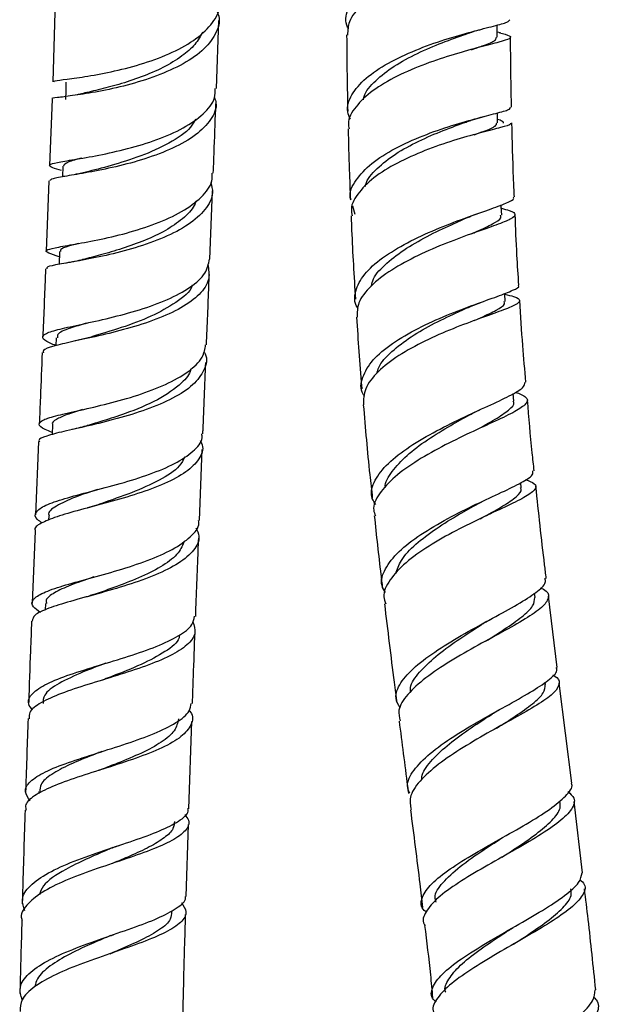
# Model space of a CAD drawing. Units: millimetres. Extents: x 3 to 2796, y 5 to 2795.
# Drawn here: x 2227 to 2275, y 1141 to 1223 of the extents above; entities that cross this region are included whole.
import ezdxf

# ---------------------------------------------------------------- set-up
doc = ezdxf.new("R2010")
doc.units = ezdxf.units.MM

msp = doc.modelspace()

# ---------------------------------------------------------------- linework, layer by layer
at = {"color": 7, "linetype": 'Continuous', "lineweight": 25}
for p, q in [((2230.15, 1223.809), (2229.965, 1218.04)), ((2243.549, 1217.483), (2243.75, 1223.137)), ((2267.116, 1222.101), (2266.852, 1222.159)), ((2229.913, 1216.603), (2229.701, 1211.102)), ((2264.606, 1214.816), (2265.95, 1215.207)), ((2230.815, 1211.046), (2230.779, 1210.148)), ((2230.977, 1210.187), (2230.839, 1210.165)), ((2229.652, 1209.817), (2229.427, 1203.985)), ((2243.012, 1203.313), (2243.235, 1208.999)), ((2255.056, 1207.014), (2254.864, 1207.708)), ((2230.531, 1203.944), (2230.488, 1202.884)), ((2264.564, 1199.362), (2265.639, 1199.776)), ((2230.241, 1196.792), (2230.215, 1196.13)), ((2233.144, 1196.851), (2231.715, 1196.505)), ((2268.242, 1191.529), (2268.189, 1192.171)), ((2229.951, 1189.6), (2229.917, 1188.748)), ((2228.792, 1188.167), (2228.548, 1182.08)), ((2242.138, 1181.622), (2242.374, 1187.518)), ((2268.848, 1184.321), (2268.811, 1184.751)), ((2233.631, 1182.896), (2232.842, 1182.661)), ((2265.245, 1183.01), (2266.004, 1183.383)), ((2229.639, 1182.007), (2229.625, 1181.643)), ((2228.497, 1180.759), (2228.269, 1174.766)), ((2269.999, 1175.222), (2269.956, 1175.576)), ((2229.366, 1174.736), (2229.346, 1174.183)), ((2271.835, 1169.416), (2271.106, 1175.334)), ((2266.331, 1171.851), (2266.413, 1171.897)), ((2234.236, 1168.428), (2233.985, 1168.346)), ((2270.867, 1167.994), (2270.841, 1168.204)), ((2273.045, 1159.799), (2271.995, 1168.119)), ((2266.625, 1165.667), (2267.036, 1165.906)), ((2241.261, 1157.694), (2241.511, 1164.925)), ((2228.815, 1159.117), (2228.81, 1158.941)), ((2273.942, 1152.36), (2273.234, 1158.296)), ((2241.043, 1150.4), (2241.222, 1156.383)), ((2268.012, 1147.73), (2268.175, 1147.827))]:
    msp.add_line(p, q, dxfattribs=at)
at = {"color": 7, "linetype": 'Continuous', "lineweight": 25, "flags": 128}
for points in [[(2266.853, 1221.737), (2266.85, 1222.466), (2266.849, 1222.756)], [(2231.067, 1218.004), (2231.041, 1217.283), (2231.014, 1216.563)], [(2266.882, 1214.629), (2266.88, 1215.27), (2266.879, 1215.458)], [(2267.224, 1206.964), (2267.194, 1207.698), (2267.19, 1207.817)], [(2267.512, 1199.8), (2267.486, 1200.446), (2267.485, 1200.472)]]:
    msp.add_lwpolyline(points, dxfattribs=at)
at = {"color": 7, "linetype": 'Continuous', "lineweight": 25}
for points, knots in [([(2254.51, 1222.442), (2254.486, 1222.482), (2254.177, 1222.998), (2254.389, 1224.041), (2255.231, 1225.466), (2256.916, 1226.767), (2259.113, 1227.872), (2261.573, 1228.745), (2263.969, 1229.378), (2266.025, 1229.794), (2267.401, 1230.047), (2268.036, 1230.161), (2267.916, 1230.229), (2267.893, 1230.242)], [0, 0, 0, 0, 0.009232, 0.117935, 0.226398, 0.334476, 0.442084, 0.549201, 0.655864, 0.762168, 0.86823, 0.974193, 1, 1, 1, 1]), ([(2267.924, 1228.97), (2267.936, 1228.964), (2268.074, 1228.904), (2267.529, 1228.806), (2266.281, 1228.571), (2264.308, 1228.185), (2261.968, 1227.591), (2259.522, 1226.762), (2257.272, 1225.702), (2255.53, 1224.442), (2254.48, 1223.153), (2254.448, 1222.297), (2254.435, 1221.926)], [0, 0, 0, 0, 0.010465, 0.123005, 0.235304, 0.347515, 0.459817, 0.572385, 0.685375, 0.798914, 0.913059, 1, 1, 1, 1]), ([(2230.056, 1218.039), (2230.06, 1218.068), (2230.069, 1218.136), (2231.073, 1218.248), (2232.798, 1218.485), (2235.061, 1218.902), (2237.543, 1219.551), (2239.938, 1220.452), (2241.973, 1221.593), (2243.291, 1222.934), (2243.885, 1223.965), (2243.768, 1224.519), (2243.757, 1224.574)], [0, 0, 0, 0, 0.080422, 0.194127, 0.307748, 0.421239, 0.534594, 0.647851, 0.761075, 0.874347, 0.987717, 1, 1, 1, 1]), ([(2243.585, 1223.899), (2243.645, 1223.758), (2243.92, 1223.119), (2243.548, 1221.975), (2242.459, 1220.581), (2240.607, 1219.365), (2238.302, 1218.38), (2235.809, 1217.65), (2233.453, 1217.16), (2231.491, 1216.873), (2230.291, 1216.712), (2229.78, 1216.657), (2229.924, 1216.603), (2229.929, 1216.601)], [0, 0, 0, 0, 0.030193, 0.13777, 0.245292, 0.35273, 0.460051, 0.567288, 0.674478, 0.781689, 0.888947, 0.996277, 1, 1, 1, 1]), ([(2254.669, 1214.931), (2254.578, 1215.134), (2254.277, 1215.799), (2254.693, 1216.971), (2255.854, 1218.351), (2257.746, 1219.615), (2260.066, 1220.7), (2262.531, 1221.575), (2264.831, 1222.231), (2266.643, 1222.691), (2267.781, 1222.987), (2267.855, 1223.131), (2267.888, 1223.196)], [0, 0, 0, 0, 0.0476749, 0.1556665, 0.2636753, 0.3716765, 0.4796379, 0.5875234, 0.6953086, 0.8029822, 0.9105374, 1, 1, 1, 1]), ([(2242.408, 1222.169), (2242.219, 1221.823), (2241.835, 1221.122), (2240.684, 1220.126), (2239.157, 1219.203), (2237.319, 1218.419), (2235.427, 1217.802), (2233.715, 1217.355), (2232.506, 1217.088), (2232.103, 1216.981), (2231.991, 1216.951)], [0, 0, 0, 0, 0.121058, 0.245865, 0.38608, 0.526253, 0.666385, 0.806497, 0.946626, 1, 1, 1, 1]), ([(2267.031, 1222.115), (2267.363, 1222.026), (2268.033, 1221.845), (2267.977, 1221.628), (2267.116, 1221.347), (2265.49, 1220.942), (2263.326, 1220.353), (2260.892, 1219.553), (2258.503, 1218.536), (2256.44, 1217.328), (2255.047, 1215.981), (2254.402, 1214.889), (2254.535, 1214.285), (2254.565, 1214.149)], [0, 0, 0, 0, 0.095428, 0.192498, 0.289551, 0.386624, 0.483761, 0.581009, 0.678398, 0.775957, 0.873684, 0.971566, 1, 1, 1, 1]), ([(2255.753, 1216.549), (2255.766, 1216.64), (2255.845, 1217.18), (2256.711, 1218.146), (2258.237, 1219.364), (2260.226, 1220.432), (2262.291, 1221.307), (2263.893, 1221.874), (2264.547, 1222.105), (2264.713, 1222.163)], [0, 0, 0, 0, 0.036485, 0.217095, 0.397617, 0.578084, 0.758356, 0.938447, 1, 1, 1, 1]), ([(2264.752, 1222.174), (2264.939, 1222.232), (2265.234, 1222.324), (2265.544, 1222.406), (2265.658, 1222.436)], [0, 0, 0, 0, 0.632674, 1, 1, 1, 1]), ([(2254.358, 1221.928), (2254.36, 1221.491), (2254.367, 1220.178), (2254.394, 1218.075), (2254.428, 1216.404), (2254.444, 1215.614)], [0, 0, 0, 0, 0.207747, 0.625309, 1, 1, 1, 1]), ([(2264.719, 1220.704), (2265.071, 1220.827), (2265.953, 1221.134), (2266.726, 1221.447), (2266.77, 1221.648), (2266.789, 1221.736)], [0, 0, 0, 0, 0.27209, 0.682366, 1, 1, 1, 1]), ([(2268.041, 1215.924), (2268.013, 1217.28), (2267.973, 1219.222), (2267.965, 1221.158), (2267.963, 1221.741)], [0, 0, 0, 0, 0.698409, 1, 1, 1, 1]), ([(2230.689, 1210.669), (2230.42, 1210.751), (2229.746, 1210.958), (2229.601, 1211.147), (2230.214, 1211.342), (2231.668, 1211.574), (2233.738, 1211.926), (2236.169, 1212.457), (2238.646, 1213.205), (2240.875, 1214.177), (2242.536, 1215.356), (2243.457, 1216.487), (2243.452, 1217.224), (2243.45, 1217.488)], [0, 0, 0, 0, 0.065983, 0.1654271, 0.2647612, 0.3637347, 0.4621819, 0.559994, 0.6572043, 0.7539108, 0.8503025, 0.9465706, 1, 1, 1, 1]), ([(2243.388, 1216.75), (2243.439, 1216.599), (2243.652, 1215.968), (2243.156, 1214.885), (2241.928, 1213.602), (2239.985, 1212.501), (2237.642, 1211.618), (2235.166, 1210.958), (2232.858, 1210.502), (2231.027, 1210.2), (2229.857, 1210.004), (2229.759, 1209.876), (2229.714, 1209.817)], [0, 0, 0, 0, 0.034331, 0.143163, 0.25172, 0.360106, 0.468498, 0.57708, 0.68605, 0.795555, 0.905667, 1, 1, 1, 1]), ([(2243.292, 1210.457), (2243.32, 1211.171), (2243.397, 1213.105), (2243.463, 1215.016), (2243.504, 1216.221)], [0, 0, 0, 0, 0.369499, 1, 1, 1, 1]), ([(2254.719, 1208.232), (2254.698, 1208.299), (2254.529, 1208.839), (2255.064, 1209.887), (2256.324, 1211.275), (2258.319, 1212.532), (2260.678, 1213.596), (2263.12, 1214.438), (2265.336, 1215.06), (2267.006, 1215.488), (2267.956, 1215.747), (2267.946, 1215.872), (2267.942, 1215.921)], [0, 0, 0, 0, 0.016582, 0.132397, 0.247772, 0.362528, 0.476574, 0.589911, 0.70262, 0.814859, 0.926813, 1, 1, 1, 1]), ([(2241.813, 1214.939), (2241.693, 1214.713), (2241.303, 1213.975), (2239.659, 1212.911), (2237.299, 1211.841), (2234.728, 1211.047), (2233.381, 1210.705), (2232.713, 1210.535)], [0, 0, 0, 0, 0.099644, 0.325077, 0.550951, 0.777454, 1, 1, 1, 1]), ([(2255.916, 1209.358), (2255.924, 1209.412), (2255.998, 1209.915), (2256.84, 1210.846), (2258.343, 1212.067), (2260.32, 1213.14), (2262.368, 1214.017), (2263.916, 1214.571), (2264.529, 1214.79), (2264.657, 1214.836)], [0, 0, 0, 0, 0.022517, 0.209573, 0.395964, 0.581755, 0.766905, 0.951586, 1, 1, 1, 1]), ([(2267.368, 1214.596), (2267.376, 1214.653), (2267.389, 1214.745), (2267.021, 1214.867), (2266.881, 1214.913)], [0, 0, 0, 0, 0.620705, 1, 1, 1, 1]), ([(2254.478, 1214.146), (2254.507, 1213.005), (2254.555, 1211.036), (2254.638, 1209.06), (2254.673, 1208.229)], [0, 0, 0, 0, 0.579165, 1, 1, 1, 1]), ([(2267.959, 1214.643), (2267.981, 1214.606), (2268.047, 1214.494), (2267.229, 1214.264), (2265.675, 1213.862), (2263.54, 1213.277), (2261.146, 1212.478), (2258.781, 1211.461), (2256.727, 1210.249), (2255.314, 1208.894), (2254.647, 1207.752), (2254.784, 1207.103), (2254.821, 1206.926)], [0, 0, 0, 0, 0.056123, 0.167887, 0.279447, 0.391041, 0.502913, 0.615288, 0.728358, 0.842233, 0.95695, 1, 1, 1, 1]), ([(2264.93, 1213.648), (2265.225, 1213.752), (2266.042, 1214.042), (2266.764, 1214.342), (2266.801, 1214.544), (2266.817, 1214.633)], [0, 0, 0, 0, 0.240756, 0.668832, 1, 1, 1, 1]), ([(2268.276, 1208.477), (2268.251, 1209.005), (2268.155, 1211.066), (2268.107, 1213.119), (2268.072, 1214.646)], [0, 0, 0, 0, 0.255894, 1, 1, 1, 1]), ([(2232.369, 1211.701), (2231.955, 1211.594), (2231.029, 1211.354), (2230.913, 1211.155), (2230.849, 1211.045)], [0, 0, 0, 0, 0.447064, 1, 1, 1, 1]), ([(2230.513, 1203.515), (2230.171, 1203.621), (2229.445, 1203.847), (2229.34, 1204.056), (2230.037, 1204.258), (2231.539, 1204.51), (2233.637, 1204.888), (2236.077, 1205.45), (2238.546, 1206.229), (2240.755, 1207.232), (2242.37, 1208.438), (2243.229, 1209.544), (2243.197, 1210.242), (2243.187, 1210.461)], [0, 0, 0, 0, 0.0866262, 0.1835959, 0.2805179, 0.3773418, 0.4740498, 0.5706054, 0.6670237, 0.7633215, 0.8595641, 0.9558073, 1, 1, 1, 1]), ([(2232.748, 1210.544), (2232.579, 1210.503), (2232.262, 1210.427), (2231.959, 1210.367), (2231.817, 1210.339)], [0, 0, 0, 0, 0.532955, 1, 1, 1, 1]), ([(2243.082, 1209.683), (2243.156, 1209.395), (2243.352, 1208.626), (2242.706, 1207.418), (2241.303, 1206.155), (2239.243, 1205.08), (2236.828, 1204.227), (2234.349, 1203.597), (2232.105, 1203.165), (2230.416, 1202.876), (2229.458, 1202.696), (2229.466, 1202.572), (2229.47, 1202.523)], [0, 0, 0, 0, 0.064549, 0.172829, 0.281023, 0.389109, 0.497127, 0.605099, 0.713086, 0.821102, 0.929182, 1, 1, 1, 1]), ([(2255.32, 1199.22), (2255.299, 1199.246), (2254.942, 1199.695), (2255.036, 1200.667), (2255.709, 1202.066), (2257.254, 1203.44), (2259.352, 1204.706), (2261.759, 1205.813), (2264.149, 1206.727), (2266.232, 1207.443), (2267.654, 1207.978), (2268.324, 1208.294), (2268.202, 1208.441), (2268.174, 1208.474)], [0, 0, 0, 0, 0.00664, 0.113709, 0.220803, 0.32789, 0.434942, 0.541917, 0.648772, 0.755482, 0.862032, 0.968423, 1, 1, 1, 1]), ([(2241.842, 1208.142), (2241.805, 1208.016), (2241.648, 1207.496), (2240.787, 1206.659), (2239.381, 1205.678), (2237.611, 1204.851), (2235.731, 1204.176), (2233.9, 1203.651), (2232.919, 1203.398), (2232.438, 1203.274)], [0, 0, 0, 0, 0.050843, 0.210203, 0.369459, 0.528635, 0.687781, 0.846906, 1, 1, 1, 1]), ([(2267.2, 1207.545), (2267.435, 1207.483), (2268.137, 1207.297), (2268.449, 1207.033), (2268.085, 1206.659), (2266.857, 1206.175), (2264.976, 1205.524), (2262.673, 1204.682), (2260.252, 1203.643), (2258.016, 1202.431), (2256.286, 1201.094), (2255.233, 1199.751), (2255.23, 1198.895), (2255.228, 1198.499)], [0, 0, 0, 0, 0.04822, 0.144357, 0.240457, 0.336568, 0.432745, 0.529051, 0.625529, 0.72222, 0.819132, 0.916252, 1, 1, 1, 1]), ([(2254.725, 1206.921), (2254.74, 1206.524), (2254.828, 1204.217), (2254.967, 1201.902), (2255.082, 1199.986)], [0, 0, 0, 0, 0.172379, 1, 1, 1, 1]), ([(2256.41, 1201.097), (2256.457, 1201.289), (2256.613, 1201.924), (2257.633, 1202.997), (2259.274, 1204.243), (2261.264, 1205.352), (2263.034, 1206.182), (2263.928, 1206.573), (2264.241, 1206.709)], [0, 0, 0, 0, 0.087423, 0.288824, 0.490158, 0.691316, 0.892179, 1, 1, 1, 1]), ([(2264.251, 1206.715), (2264.448, 1206.799), (2264.752, 1206.927), (2265.078, 1207.043), (2265.193, 1207.083)], [0, 0, 0, 0, 0.649453, 1, 1, 1, 1]), ([(2264.714, 1205.421), (2264.857, 1205.484), (2265.605, 1205.813), (2266.518, 1206.249), (2267.229, 1206.681), (2267.155, 1206.895), (2267.131, 1206.965)], [0, 0, 0, 0, 0.086878, 0.454928, 0.82254, 1, 1, 1, 1]), ([(2268.651, 1201.16), (2268.594, 1201.991), (2268.461, 1203.947), (2268.385, 1205.895), (2268.341, 1207.015)], [0, 0, 0, 0, 0.424847, 1, 1, 1, 1]), ([(2232.115, 1204.621), (2231.818, 1204.541), (2231.111, 1204.349), (2230.584, 1204.149), (2230.599, 1203.996), (2230.604, 1203.94)], [0, 0, 0, 0, 0.313933, 0.749196, 1, 1, 1, 1]), ([(2230.243, 1196.137), (2230.066, 1196.207), (2229.4, 1196.471), (2229.038, 1196.792), (2229.292, 1197.161), (2230.459, 1197.505), (2232.329, 1197.906), (2234.673, 1198.417), (2237.182, 1199.086), (2239.547, 1199.933), (2241.452, 1200.96), (2242.725, 1202.099), (2242.896, 1202.924), (2242.978, 1203.316)], [0, 0, 0, 0, 0.035892, 0.135407, 0.234944, 0.334165, 0.432763, 0.530564, 0.627491, 0.723617, 0.819085, 0.914133, 1, 1, 1, 1]), ([(2232.486, 1203.286), (2232.252, 1203.23), (2231.776, 1203.117), (2231.292, 1203.029), (2231.046, 1202.985)], [0, 0, 0, 0, 0.491777, 1, 1, 1, 1]), ([(2229.371, 1202.525), (2229.361, 1202.268), (2229.29, 1200.397), (2229.211, 1198.497), (2229.143, 1196.857)], [0, 0, 0, 0, 0.137414, 1, 1, 1, 1]), ([(2242.831, 1202.883), (2242.906, 1202.464), (2243.061, 1201.601), (2242.235, 1200.371), (2240.703, 1199.248), (2238.583, 1198.295), (2236.155, 1197.522), (2233.709, 1196.92), (2231.532, 1196.458), (2229.949, 1196.082), (2229.119, 1195.806), (2229.18, 1195.612), (2229.2, 1195.548)], [0, 0, 0, 0, 0.0991059, 0.2042913, 0.3092783, 0.4143007, 0.5196, 0.6253925, 0.7318728, 0.8391301, 0.9471973, 1, 1, 1, 1]), ([(2242.726, 1196.202), (2242.794, 1197.838), (2242.875, 1199.799), (2242.95, 1201.731), (2242.963, 1202.052)], [0, 0, 0, 0, 0.833799, 1, 1, 1, 1]), ([(2241.526, 1201.148), (2241.521, 1201.125), (2241.407, 1200.608), (2240.235, 1199.702), (2238.172, 1198.529), (2235.678, 1197.603), (2233.854, 1197.073), (2233.191, 1196.863), (2233.148, 1196.849)], [0, 0, 0, 0, 0.011601, 0.253255, 0.495355, 0.738509, 0.98295, 1, 1, 1, 1]), ([(2255.85, 1191.917), (2255.803, 1191.982), (2255.442, 1192.482), (2255.607, 1193.519), (2256.423, 1194.948), (2258.083, 1196.335), (2260.254, 1197.597), (2262.67, 1198.683), (2264.998, 1199.566), (2266.964, 1200.247), (2268.21, 1200.748), (2268.75, 1201.022), (2268.603, 1201.144), (2268.587, 1201.158)], [0, 0, 0, 0, 0.016631, 0.126937, 0.23689, 0.346236, 0.454811, 0.562553, 0.669503, 0.775781, 0.881589, 0.987148, 1, 1, 1, 1]), ([(2267.488, 1200.409), (2267.754, 1200.342), (2268.493, 1200.157), (2268.836, 1199.898), (2268.49, 1199.535), (2267.295, 1199.058), (2265.457, 1198.414), (2263.201, 1197.575), (2260.82, 1196.538), (2258.607, 1195.323), (2256.871, 1193.977), (2255.774, 1192.574), (2255.756, 1191.663), (2255.748, 1191.216)], [0, 0, 0, 0, 0.053178, 0.147922, 0.242167, 0.336123, 0.430025, 0.524126, 0.618657, 0.713833, 0.809799, 0.906626, 1, 1, 1, 1]), ([(2256.868, 1193.817), (2256.908, 1193.986), (2257.053, 1194.597), (2258.043, 1195.647), (2259.662, 1196.896), (2261.635, 1198.008), (2263.388, 1198.84), (2264.272, 1199.231), (2264.578, 1199.367)], [0, 0, 0, 0, 0.078279, 0.283146, 0.487181, 0.690325, 0.892615, 1, 1, 1, 1]), ([(2264.951, 1198.216), (2265.126, 1198.294), (2265.902, 1198.64), (2266.833, 1199.092), (2267.524, 1199.522), (2267.445, 1199.734), (2267.42, 1199.801)], [0, 0, 0, 0, 0.1058385, 0.4691934, 0.8324669, 1, 1, 1, 1]), ([(2269.24, 1193.106), (2269.146, 1194.117), (2268.935, 1196.378), (2268.805, 1198.632), (2268.733, 1199.877)], [0, 0, 0, 0, 0.447183, 1, 1, 1, 1]), ([(2255.186, 1198.497), (2255.304, 1196.593), (2255.428, 1194.609), (2255.612, 1192.619), (2255.62, 1192.537)], [0, 0, 0, 0, 0.958914, 1, 1, 1, 1]), ([(2232.75, 1198.002), (2232.289, 1197.861), (2231.159, 1197.515), (2230.298, 1197.159), (2230.354, 1196.878), (2230.373, 1196.784)], [0, 0, 0, 0, 0.312715, 0.767427, 1, 1, 1, 1]), ([(2229.924, 1188.931), (2229.716, 1189.015), (2229.044, 1189.284), (2228.732, 1189.612), (2229.073, 1189.981), (2230.294, 1190.341), (2232.191, 1190.765), (2234.541, 1191.305), (2237.042, 1192.006), (2239.392, 1192.885), (2241.265, 1193.945), (2242.466, 1195.066), (2242.598, 1195.857), (2242.656, 1196.207)], [0, 0, 0, 0, 0.044126, 0.142291, 0.24037, 0.338338, 0.436145, 0.533776, 0.631209, 0.72847, 0.825583, 0.922623, 1, 1, 1, 1]), ([(2242.496, 1195.655), (2242.537, 1195.587), (2242.843, 1195.071), (2242.607, 1194.11), (2241.713, 1192.858), (2239.999, 1191.744), (2237.776, 1190.804), (2235.291, 1190.046), (2232.869, 1189.456), (2230.784, 1189.001), (2229.383, 1188.622), (2228.733, 1188.367), (2228.848, 1188.196), (2228.871, 1188.163)], [0, 0, 0, 0, 0.0161921, 0.122733, 0.2292004, 0.3355815, 0.4419024, 0.5481834, 0.6544682, 0.7607848, 0.8671579, 0.9736098, 1, 1, 1, 1]), ([(2229.09, 1195.553), (2229.04, 1194.32), (2228.96, 1192.36), (2228.881, 1190.375), (2228.851, 1189.639)], [0, 0, 0, 0, 0.629209, 1, 1, 1, 1]), ([(2242.426, 1188.813), (2242.43, 1188.911), (2242.51, 1190.903), (2242.59, 1192.867), (2242.666, 1194.734)], [0, 0, 0, 0, 0.049692, 1, 1, 1, 1]), ([(2241.412, 1194.215), (2241.407, 1194.181), (2241.357, 1193.772), (2240.56, 1192.869), (2238.785, 1191.594), (2236.3, 1190.583), (2234.233, 1189.913), (2233.26, 1189.622), (2232.837, 1189.495)], [0, 0, 0, 0, 0.015796, 0.18701, 0.442365, 0.697625, 0.868523, 1, 1, 1, 1]), ([(2256.775, 1182.95), (2256.665, 1183.111), (2256.28, 1183.678), (2256.538, 1184.78), (2257.521, 1186.186), (2259.275, 1187.591), (2261.493, 1188.922), (2263.894, 1190.12), (2266.156, 1191.148), (2267.948, 1191.988), (2269.079, 1192.631), (2269.135, 1192.951), (2269.161, 1193.098)], [0, 0, 0, 0, 0.043167, 0.151409, 0.259698, 0.36799, 0.476238, 0.584391, 0.692383, 0.800194, 0.907797, 1, 1, 1, 1]), ([(2268.363, 1192.279), (2268.698, 1192.144), (2269.394, 1191.864), (2269.392, 1191.384), (2268.585, 1190.773), (2267.008, 1190), (2264.898, 1189.044), (2262.528, 1187.911), (2260.221, 1186.63), (2258.262, 1185.249), (2256.993, 1183.839), (2256.462, 1182.738), (2256.682, 1182.167), (2256.74, 1182.019)], [0, 0, 0, 0, 0.0896562, 0.186424, 0.2832043, 0.3800526, 0.4770429, 0.5742308, 0.6716829, 0.7694171, 0.8674091, 0.9656181, 1, 1, 1, 1]), ([(2255.741, 1191.216), (2255.906, 1189.285), (2256.125, 1186.714), (2256.416, 1184.139), (2256.489, 1183.498)], [0, 0, 0, 0, 0.751363, 1, 1, 1, 1]), ([(2265.057, 1189.108), (2265.634, 1189.424), (2266.787, 1190.055), (2267.862, 1190.804), (2268.343, 1191.28), (2268.205, 1191.498), (2268.183, 1191.533)], [0, 0, 0, 0, 0.314043, 0.627413, 0.94037, 1, 1, 1, 1]), ([(2269.922, 1185.748), (2269.865, 1186.245), (2269.643, 1188.208), (2269.487, 1190.167), (2269.37, 1191.63)], [0, 0, 0, 0, 0.253324, 1, 1, 1, 1]), ([(2232.441, 1190.826), (2231.979, 1190.684), (2231.032, 1190.392), (2230.227, 1190.004), (2229.862, 1189.749), (2229.954, 1189.602), (2229.955, 1189.6)], [0, 0, 0, 0, 0.320576, 0.658075, 0.995959, 1, 1, 1, 1]), ([(2257.572, 1184.364), (2257.571, 1184.365), (2257.519, 1184.786), (2258.092, 1185.694), (2259.278, 1187.031), (2261.025, 1188.331), (2262.913, 1189.481), (2264.077, 1190.118), (2264.606, 1190.408)], [0, 0, 0, 0, 0.0006954, 0.2075425, 0.414361, 0.6211235, 0.8276314, 1, 1, 1, 1]), ([(2264.583, 1190.399), (2264.717, 1190.47), (2264.986, 1190.613), (2265.286, 1190.753), (2265.438, 1190.823)], [0, 0, 0, 0, 0.496419, 1, 1, 1, 1]), ([(2232.866, 1189.503), (2232.658, 1189.443), (2232.236, 1189.322), (2231.787, 1189.219), (2231.559, 1189.167)], [0, 0, 0, 0, 0.492553, 1, 1, 1, 1]), ([(2229.089, 1181.419), (2228.951, 1181.512), (2228.457, 1181.846), (2228.497, 1182.321), (2229.257, 1182.886), (2230.873, 1183.431), (2233.066, 1184.013), (2235.564, 1184.671), (2238.033, 1185.439), (2240.185, 1186.329), (2241.682, 1187.347), (2242.418, 1188.191), (2242.354, 1188.702), (2242.339, 1188.815)], [0, 0, 0, 0, 0.041423, 0.147699, 0.253805, 0.35932, 0.463918, 0.567378, 0.66968, 0.770943, 0.87141, 0.971399, 1, 1, 1, 1]), ([(2242.202, 1188.248), (2242.266, 1188.129), (2242.546, 1187.605), (2242.191, 1186.712), (2241.128, 1185.629), (2239.313, 1184.665), (2237.041, 1183.828), (2234.563, 1183.11), (2232.194, 1182.489), (2230.193, 1181.93), (2228.928, 1181.383), (2228.377, 1181.005), (2228.518, 1180.775), (2228.529, 1180.757)], [0, 0, 0, 0, 0.031042, 0.136495, 0.241622, 0.346706, 0.452071, 0.55799, 0.664734, 0.772443, 0.881185, 0.990853, 1, 1, 1, 1]), ([(2240.923, 1186.915), (2240.8, 1186.656), (2240.469, 1185.953), (2238.854, 1184.937), (2236.565, 1183.906), (2234.63, 1183.247), (2233.774, 1182.943), (2233.647, 1182.898)], [0, 0, 0, 0, 0.15473, 0.419586, 0.685688, 0.953307, 1, 1, 1, 1]), ([(2257.572, 1175.635), (2257.46, 1175.827), (2257.105, 1176.437), (2257.468, 1177.598), (2258.587, 1179.039), (2260.449, 1180.468), (2262.725, 1181.803), (2265.113, 1182.987), (2267.293, 1183.987), (2268.933, 1184.788), (2269.859, 1185.357), (2269.827, 1185.628), (2269.814, 1185.735)], [0, 0, 0, 0, 0.051386, 0.163375, 0.275173, 0.386417, 0.49682, 0.606243, 0.714671, 0.822244, 0.929215, 1, 1, 1, 1]), ([(2269.206, 1185.019), (2269.478, 1184.914), (2270.107, 1184.67), (2270.099, 1184.231), (2269.329, 1183.633), (2267.794, 1182.87), (2265.735, 1181.922), (2263.411, 1180.791), (2261.128, 1179.505), (2259.168, 1178.112), (2257.863, 1176.681), (2257.299, 1175.517), (2257.528, 1174.897), (2257.599, 1174.705)], [0, 0, 0, 0, 0.073375, 0.170213, 0.266664, 0.363026, 0.45963, 0.556788, 0.65479, 0.753793, 0.85384, 0.95482, 1, 1, 1, 1]), ([(2233.673, 1184.199), (2233.033, 1183.981), (2231.602, 1183.495), (2230.201, 1182.818), (2229.51, 1182.322), (2229.667, 1182.028), (2229.68, 1182.004)], [0, 0, 0, 0, 0.2789298, 0.6232595, 0.9692061, 1, 1, 1, 1]), ([(2265.446, 1181.754), (2265.539, 1181.806), (2266.264, 1182.216), (2267.411, 1182.843), (2268.494, 1183.613), (2268.954, 1184.081), (2268.814, 1184.295), (2268.795, 1184.325)], [0, 0, 0, 0, 0.044437, 0.34666, 0.648224, 0.949825, 1, 1, 1, 1]), ([(2270.923, 1176.813), (2270.877, 1177.188), (2270.56, 1179.742), (2270.292, 1182.287), (2270.064, 1184.459)], [0, 0, 0, 0, 0.146838, 1, 1, 1, 1]), ([(2258.429, 1177.184), (2258.549, 1177.558), (2258.81, 1178.368), (2260.042, 1179.652), (2261.736, 1180.95), (2263.615, 1182.102), (2264.767, 1182.742), (2265.29, 1183.032)], [0, 0, 0, 0, 0.183084, 0.397581, 0.61111, 0.823501, 1, 1, 1, 1]), ([(2228.954, 1173.985), (2228.73, 1174.141), (2228.171, 1174.529), (2228.242, 1175.058), (2229.081, 1175.624), (2230.722, 1176.185), (2232.919, 1176.791), (2235.407, 1177.478), (2237.86, 1178.278), (2239.997, 1179.201), (2241.455, 1180.25), (2242.156, 1181.075), (2242.082, 1181.551), (2242.07, 1181.624)], [0, 0, 0, 0, 0.068305, 0.170562, 0.272649, 0.37455, 0.476264, 0.577772, 0.679057, 0.780113, 0.880957, 0.981667, 1, 1, 1, 1]), ([(2256.654, 1182.008), (2256.825, 1180.389), (2257.035, 1178.396), (2257.284, 1176.398), (2257.331, 1176.024)], [0, 0, 0, 0, 0.812676, 1, 1, 1, 1]), ([(2241.85, 1181.018), (2241.955, 1180.786), (2242.245, 1180.145), (2241.76, 1179.139), (2240.514, 1178.054), (2238.56, 1177.087), (2236.188, 1176.247), (2233.684, 1175.524), (2231.358, 1174.896), (2229.53, 1174.323), (2228.381, 1173.801), (2228.302, 1173.434), (2228.266, 1173.267)], [0, 0, 0, 0, 0.060553, 0.166832, 0.273016, 0.379155, 0.485307, 0.5915, 0.697753, 0.804045, 0.910396, 1, 1, 1, 1]), ([(2240.896, 1179.93), (2240.76, 1179.591), (2240.473, 1178.875), (2239.185, 1177.877), (2237.393, 1176.95), (2235.316, 1176.138), (2233.977, 1175.677), (2233.324, 1175.452)], [0, 0, 0, 0, 0.185498, 0.391727, 0.597791, 0.803784, 1, 1, 1, 1]), ([(2241.83, 1173.661), (2241.898, 1175.488), (2241.978, 1177.66), (2242.065, 1179.809), (2242.079, 1180.15)], [0, 0, 0, 0, 0.841115, 1, 1, 1, 1]), ([(2233.378, 1176.939), (2233.346, 1176.927), (2232.623, 1176.673), (2231.38, 1176.245), (2230.039, 1175.618), (2229.369, 1175.131), (2229.436, 1174.819), (2229.455, 1174.73)], [0, 0, 0, 0, 0.013433, 0.302808, 0.592903, 0.883548, 1, 1, 1, 1]), ([(2258.798, 1166.046), (2258.645, 1166.316), (2258.282, 1166.958), (2258.742, 1168.126), (2259.963, 1169.481), (2261.863, 1170.876), (2264.143, 1172.242), (2266.498, 1173.524), (2268.618, 1174.677), (2270.151, 1175.662), (2270.938, 1176.362), (2270.84, 1176.692), (2270.808, 1176.798)], [0, 0, 0, 0, 0.078674, 0.187174, 0.295804, 0.404531, 0.513329, 0.622142, 0.730902, 0.839569, 0.948089, 1, 1, 1, 1]), ([(2270.423, 1176.027), (2270.518, 1175.987), (2271.049, 1175.763), (2271.205, 1175.283), (2270.779, 1174.523), (2269.472, 1173.598), (2267.555, 1172.511), (2265.265, 1171.28), (2262.924, 1169.942), (2260.837, 1168.551), (2259.331, 1167.172), (2258.554, 1165.956), (2258.723, 1165.272), (2258.796, 1164.98)], [0, 0, 0, 0, 0.021638, 0.12142, 0.221231, 0.321132, 0.421205, 0.521485, 0.621999, 0.72273, 0.823626, 0.924628, 1, 1, 1, 1]), ([(2233.359, 1175.464), (2233.245, 1175.426), (2233.016, 1175.349), (2232.762, 1175.277), (2232.634, 1175.241)], [0, 0, 0, 0, 0.497804, 1, 1, 1, 1]), ([(2257.495, 1174.691), (2257.757, 1172.525), (2258.089, 1169.789), (2258.443, 1167.045), (2258.516, 1166.473)], [0, 0, 0, 0, 0.791636, 1, 1, 1, 1]), ([(2265.891, 1171.592), (2266.426, 1171.93), (2267.585, 1172.664), (2268.973, 1173.643), (2269.922, 1174.528), (2269.952, 1175.005), (2269.966, 1175.232)], [0, 0, 0, 0, 0.227618, 0.493873, 0.759619, 1, 1, 1, 1]), ([(2228.29, 1165.871), (2228.157, 1166.049), (2227.789, 1166.541), (2228.184, 1167.269), (2229.378, 1168.071), (2231.334, 1168.83), (2233.739, 1169.577), (2236.281, 1170.342), (2238.636, 1171.15), (2240.473, 1172.022), (2241.594, 1172.86), (2241.692, 1173.433), (2241.732, 1173.666)], [0, 0, 0, 0, 0.0632551, 0.1748764, 0.2860643, 0.3963381, 0.5053971, 0.6130581, 0.7193669, 0.8244964, 0.9287585, 1, 1, 1, 1]), ([(2228.212, 1173.268), (2228.18, 1172.448), (2228.093, 1170.207), (2228.018, 1167.946), (2227.97, 1166.512)], [0, 0, 0, 0, 0.3659275, 1, 1, 1, 1]), ([(2241.588, 1173.212), (2241.696, 1172.897), (2241.923, 1172.229), (2241.217, 1171.281), (2239.782, 1170.367), (2237.721, 1169.527), (2235.31, 1168.744), (2232.836, 1167.997), (2230.594, 1167.259), (2228.914, 1166.498), (2227.981, 1165.808), (2228.012, 1165.341), (2228.023, 1165.165)], [0, 0, 0, 0, 0.092908, 0.196467, 0.299874, 0.403522, 0.507731, 0.612805, 0.718935, 0.826213, 0.934607, 1, 1, 1, 1]), ([(2259.648, 1167.371), (2259.644, 1167.496), (2259.628, 1168.012), (2260.341, 1169.014), (2261.691, 1170.334), (2263.484, 1171.647), (2264.929, 1172.574), (2265.62, 1173.017), (2265.709, 1173.074)], [0, 0, 0, 0, 0.071204, 0.294976, 0.518908, 0.742995, 0.967008, 1, 1, 1, 1]), ([(2265.715, 1173.076), (2265.791, 1173.124), (2265.944, 1173.219), (2266.119, 1173.316), (2266.207, 1173.365)], [0, 0, 0, 0, 0.49869, 1, 1, 1, 1]), ([(2241.563, 1166.435), (2241.588, 1167.178), (2241.656, 1169.163), (2241.733, 1171.133), (2241.781, 1172.365)], [0, 0, 0, 0, 0.3747987, 1, 1, 1, 1]), ([(2240.483, 1172.12), (2240.476, 1172.037), (2240.437, 1171.546), (2239.347, 1170.716), (2237.388, 1169.656), (2235.469, 1168.909), (2234.464, 1168.514), (2234.257, 1168.432)], [0, 0, 0, 0, 0.058836, 0.346178, 0.634565, 0.924617, 1, 1, 1, 1]), ([(2234.339, 1169.766), (2233.709, 1169.524), (2232.239, 1168.962), (2230.4, 1168.097), (2229.183, 1167.236), (2229.168, 1166.653), (2229.162, 1166.419)], [0, 0, 0, 0, 0.218746, 0.5098, 0.802902, 1, 1, 1, 1]), ([(2259.593, 1158.973), (2259.509, 1159.172), (2259.263, 1159.756), (2259.841, 1160.875), (2261.182, 1162.269), (2263.194, 1163.698), (2265.531, 1165.087), (2267.872, 1166.372), (2269.91, 1167.512), (2271.279, 1168.468), (2271.911, 1169.086), (2271.777, 1169.354), (2271.751, 1169.407)], [0, 0, 0, 0, 0.059956, 0.175654, 0.291539, 0.407161, 0.522146, 0.636244, 0.749328, 0.861446, 0.972764, 1, 1, 1, 1]), ([(2271.451, 1168.781), (2271.494, 1168.762), (2271.962, 1168.565), (2272.09, 1168.117), (2271.703, 1167.368), (2270.437, 1166.449), (2268.569, 1165.365), (2266.319, 1164.129), (2263.991, 1162.78), (2261.887, 1161.369), (2260.332, 1159.963), (2259.489, 1158.682), (2259.647, 1157.951), (2259.719, 1157.617)], [0, 0, 0, 0, 0.01002, 0.108525, 0.206868, 0.305368, 0.40437, 0.504133, 0.604881, 0.706683, 0.809476, 0.913045, 1, 1, 1, 1]), ([(2266.805, 1164.378), (2267.331, 1164.712), (2268.477, 1165.441), (2269.854, 1166.419), (2270.794, 1167.304), (2270.819, 1167.779), (2270.83, 1168.003)], [0, 0, 0, 0, 0.22685, 0.494686, 0.761582, 1, 1, 1, 1]), ([(2228.097, 1158.356), (2227.923, 1158.606), (2227.536, 1159.161), (2227.996, 1159.953), (2229.243, 1160.755), (2231.203, 1161.526), (2233.595, 1162.295), (2236.118, 1163.086), (2238.459, 1163.924), (2240.275, 1164.827), (2241.355, 1165.667), (2241.427, 1166.226), (2241.454, 1166.439)], [0, 0, 0, 0, 0.087468, 0.194413, 0.301114, 0.40753, 0.51368, 0.619551, 0.725152, 0.830479, 0.935567, 1, 1, 1, 1]), ([(2241.296, 1165.844), (2241.331, 1165.802), (2241.672, 1165.398), (2241.522, 1164.66), (2240.746, 1163.663), (2239.112, 1162.737), (2236.929, 1161.879), (2234.442, 1161.074), (2231.978, 1160.302), (2229.832, 1159.537), (2228.342, 1158.752), (2227.623, 1158.101), (2227.738, 1157.689), (2227.77, 1157.572)], [0, 0, 0, 0, 0.0119284, 0.1170223, 0.2220339, 0.3270033, 0.4320061, 0.5370554, 0.6421792, 0.7473551, 0.852619, 0.9579884, 1, 1, 1, 1]), ([(2227.924, 1165.168), (2227.852, 1163.207), (2227.778, 1161.178), (2227.717, 1159.142), (2227.715, 1159.075)], [0, 0, 0, 0, 0.967034, 1, 1, 1, 1]), ([(2240.409, 1165.146), (2240.333, 1164.817), (2240.18, 1164.147), (2239.051, 1163.202), (2237.384, 1162.304), (2235.582, 1161.556), (2234.436, 1161.113), (2233.987, 1160.94)], [0, 0, 0, 0, 0.209569, 0.42666, 0.643563, 0.860388, 1, 1, 1, 1]), ([(2258.709, 1164.969), (2258.943, 1163.164), (2259.202, 1161.163), (2259.454, 1159.156), (2259.479, 1158.958)], [0, 0, 0, 0, 0.9015623, 1, 1, 1, 1]), ([(2260.591, 1160.107), (2260.59, 1160.183), (2260.584, 1160.651), (2261.28, 1161.602), (2262.615, 1162.922), (2264.405, 1164.238), (2265.845, 1165.166), (2266.536, 1165.612), (2266.624, 1165.668)], [0, 0, 0, 0, 0.0445335, 0.2760996, 0.5071164, 0.7373892, 0.9666107, 1, 1, 1, 1]), ([(2234.037, 1162.438), (2233.787, 1162.341), (2232.836, 1161.972), (2231.302, 1161.35), (2229.799, 1160.544), (2228.919, 1159.805), (2228.902, 1159.311), (2228.896, 1159.111)], [0, 0, 0, 0, 0.0878839, 0.3349764, 0.582782, 0.8311713, 1, 1, 1, 1]), ([(2234.038, 1162.438), (2233.997, 1162.423), (2233.914, 1162.392), (2233.82, 1162.363), (2233.773, 1162.348)], [0, 0, 0, 0, 0.499709, 1, 1, 1, 1]), ([(2233.989, 1160.94), (2233.95, 1160.926), (2233.871, 1160.897), (2233.781, 1160.868), (2233.736, 1160.854)], [0, 0, 0, 0, 0.499724, 1, 1, 1, 1]), ([(2260.954, 1149.125), (2260.9, 1149.166), (2260.484, 1149.486), (2260.518, 1150.205), (2261.151, 1151.299), (2262.639, 1152.518), (2264.677, 1153.812), (2267.014, 1155.135), (2269.318, 1156.433), (2271.306, 1157.66), (2272.588, 1158.757), (2273.161, 1159.464), (2273.021, 1159.768), (2273.009, 1159.794)], [0, 0, 0, 0, 0.015811, 0.123382, 0.231128, 0.339097, 0.447261, 0.555611, 0.66408, 0.772602, 0.881115, 0.989547, 1, 1, 1, 1]), ([(2272.719, 1159.123), (2272.917, 1158.942), (2273.393, 1158.507), (2273.126, 1157.67), (2272.097, 1156.621), (2270.34, 1155.441), (2268.136, 1154.169), (2265.77, 1152.848), (2263.575, 1151.534), (2261.822, 1150.272), (2260.867, 1149.126), (2260.57, 1148.371), (2260.86, 1148.037), (2260.892, 1148.001)], [0, 0, 0, 0, 0.072098, 0.173189, 0.274389, 0.375781, 0.477386, 0.579208, 0.681211, 0.783314, 0.885437, 0.987476, 1, 1, 1, 1]), ([(2227.655, 1149.22), (2227.544, 1149.534), (2227.288, 1150.256), (2227.987, 1151.311), (2229.494, 1152.372), (2231.676, 1153.339), (2234.197, 1154.224), (2236.718, 1155.05), (2238.932, 1155.847), (2240.477, 1156.649), (2241.243, 1157.26), (2241.192, 1157.626), (2241.182, 1157.697)], [0, 0, 0, 0, 0.088386, 0.203305, 0.31753, 0.430562, 0.542116, 0.652067, 0.760561, 0.867848, 0.974313, 1, 1, 1, 1]), ([(2227.669, 1157.575), (2227.601, 1155.426), (2227.518, 1152.832), (2227.45, 1150.238), (2227.439, 1149.792)], [0, 0, 0, 0, 0.828366, 1, 1, 1, 1]), ([(2259.65, 1157.609), (2259.916, 1155.554), (2260.267, 1152.851), (2260.58, 1150.143), (2260.655, 1149.494)], [0, 0, 0, 0, 0.760202, 1, 1, 1, 1]), ([(2267.272, 1153.681), (2267.632, 1153.915), (2268.636, 1154.57), (2270.15, 1155.603), (2271.456, 1156.728), (2272.164, 1157.633), (2272.079, 1158.111), (2272.047, 1158.295)], [0, 0, 0, 0, 0.133598, 0.373073, 0.612123, 0.850718, 1, 1, 1, 1]), ([(2240.922, 1157.202), (2241.044, 1157.042), (2241.402, 1156.574), (2241.061, 1155.86), (2239.97, 1155.041), (2238.134, 1154.25), (2235.832, 1153.452), (2233.329, 1152.621), (2230.948, 1151.727), (2228.959, 1150.753), (2227.743, 1149.684), (2227.24, 1148.906), (2227.415, 1148.477), (2227.425, 1148.451)], [0, 0, 0, 0, 0.053191, 0.155671, 0.257891, 0.360247, 0.463077, 0.566714, 0.671412, 0.777332, 0.884526, 0.992851, 1, 1, 1, 1]), ([(2240.068, 1156.636), (2240.053, 1156.439), (2240.017, 1155.974), (2239.286, 1155.272), (2238.036, 1154.515), (2236.513, 1153.812), (2235.407, 1153.347), (2234.914, 1153.14)], [0, 0, 0, 0, 0.161782, 0.38151, 0.601727, 0.822863, 1, 1, 1, 1]), ([(2261.789, 1149.932), (2261.743, 1150.061), (2261.57, 1150.548), (2262.255, 1151.539), (2263.688, 1152.876), (2265.478, 1154.117), (2266.649, 1154.88), (2267.095, 1155.171)], [0, 0, 0, 0, 0.091, 0.34164, 0.592817, 0.844558, 1, 1, 1, 1]), ([(2267.094, 1155.171), (2267.113, 1155.184), (2267.153, 1155.211), (2267.199, 1155.238), (2267.222, 1155.251)], [0, 0, 0, 0, 0.499918, 1, 1, 1, 1]), ([(2234.965, 1154.465), (2234.837, 1154.41), (2234.099, 1154.096), (2232.687, 1153.499), (2230.735, 1152.51), (2229.19, 1151.53), (2228.939, 1150.788), (2228.856, 1150.541)], [0, 0, 0, 0, 0.046742, 0.269374, 0.493487, 0.830925, 1, 1, 1, 1]), ([(2234.929, 1154.448), (2235.16, 1154.536), (2235.404, 1154.628), (2235.479, 1154.646), (2235.483, 1154.647)], [0, 0, 0, 0, 0.949775, 1, 1, 1, 1]), ([(2261.78, 1141.659), (2261.705, 1141.722), (2261.295, 1142.068), (2261.41, 1142.828), (2262.187, 1143.958), (2263.812, 1145.225), (2265.966, 1146.569), (2268.363, 1147.935), (2270.666, 1149.262), (2272.524, 1150.49), (2273.73, 1151.536), (2273.847, 1152.1), (2273.9, 1152.354)], [0, 0, 0, 0, 0.024759, 0.135286, 0.246852, 0.358948, 0.47095, 0.582415, 0.692945, 0.802332, 0.910555, 1, 1, 1, 1]), ([(2273.7, 1151.82), (2273.851, 1151.681), (2274.271, 1151.292), (2274.018, 1150.507), (2273.042, 1149.463), (2271.337, 1148.28), (2269.174, 1146.995), (2266.816, 1145.652), (2264.588, 1144.306), (2262.766, 1143.01), (2261.729, 1141.832), (2261.376, 1141.058), (2261.655, 1140.72), (2261.686, 1140.682)], [0, 0, 0, 0, 0.055722, 0.155598, 0.255847, 0.356872, 0.458957, 0.562325, 0.66701, 0.772844, 0.879518, 0.986466, 1, 1, 1, 1]), ([(2268.196, 1146.436), (2268.548, 1146.665), (2269.542, 1147.312), (2271.053, 1148.342), (2272.365, 1149.469), (2273.079, 1150.379), (2272.996, 1150.86), (2272.963, 1151.046)], [0, 0, 0, 0, 0.131789, 0.372636, 0.611969, 0.850087, 1, 1, 1, 1]), ([(2275.025, 1142.659), (2274.826, 1144.606), (2274.54, 1147.404), (2274.201, 1150.201), (2274.098, 1151.052)], [0, 0, 0, 0, 0.695919, 1, 1, 1, 1]), ([(2227.43, 1141.832), (2227.328, 1142.177), (2227.107, 1142.92), (2227.871, 1143.997), (2229.404, 1145.051), (2231.576, 1146.025), (2234.077, 1146.926), (2236.577, 1147.777), (2238.78, 1148.599), (2240.297, 1149.428), (2241.039, 1150.024), (2240.984, 1150.363), (2240.978, 1150.402)], [0, 0, 0, 0, 0.097363, 0.2096207, 0.321552, 0.4330907, 0.5442395, 0.6549869, 0.7653915, 0.8755002, 0.985398, 1, 1, 1, 1]), ([(2240.646, 1149.902), (2240.818, 1149.64), (2241.192, 1149.069), (2240.697, 1148.25), (2239.415, 1147.415), (2237.428, 1146.596), (2235.018, 1145.76), (2232.49, 1144.885), (2230.165, 1143.947), (2228.372, 1142.932), (2227.284, 1141.898), (2227.27, 1141.179), (2227.263, 1140.848)], [0, 0, 0, 0, 0.087442, 0.190376, 0.293267, 0.396165, 0.499069, 0.602036, 0.705086, 0.808293, 0.91169, 1, 1, 1, 1]), ([(2239.834, 1149.139), (2239.824, 1148.931), (2239.801, 1148.423), (2238.924, 1147.654), (2237.408, 1146.804), (2235.894, 1146.147), (2234.964, 1145.752), (2234.731, 1145.653)], [0, 0, 0, 0, 0.17132, 0.420131, 0.66873, 0.917249, 1, 1, 1, 1]), ([(2240.776, 1140.643), (2240.819, 1142.463), (2240.884, 1145.214), (2240.969, 1147.975), (2240.998, 1148.909)], [0, 0, 0, 0, 0.661815, 1, 1, 1, 1]), ([(2227.404, 1148.451), (2227.347, 1146.485), (2227.288, 1144.447), (2227.246, 1142.415), (2227.244, 1142.344)], [0, 0, 0, 0, 0.964762, 1, 1, 1, 1]), ([(2260.83, 1147.994), (2260.998, 1146.634), (2261.246, 1144.636), (2261.431, 1142.631), (2261.49, 1141.99)], [0, 0, 0, 0, 0.68046, 1, 1, 1, 1]), ([(2262.579, 1142.47), (2262.573, 1142.481), (2262.411, 1142.802), (2262.781, 1143.536), (2263.697, 1144.673), (2265.26, 1145.902), (2266.796, 1146.938), (2267.727, 1147.545), (2268.013, 1147.731)], [0, 0, 0, 0, 0.007639, 0.23113, 0.454951, 0.678458, 0.901345, 1, 1, 1, 1]), ([(2234.771, 1147.151), (2234.306, 1146.956), (2233.143, 1146.467), (2231.324, 1145.636), (2229.691, 1144.642), (2228.667, 1143.735), (2228.536, 1143.143), (2228.488, 1142.925)], [0, 0, 0, 0, 0.156278, 0.390975, 0.626418, 0.862533, 1, 1, 1, 1]), ([(2234.766, 1147.151), (2234.809, 1147.168), (2234.895, 1147.202), (2234.993, 1147.236), (2235.042, 1147.252)], [0, 0, 0, 0, 0.499676, 1, 1, 1, 1]), ([(2234.727, 1145.653), (2234.768, 1145.67), (2234.85, 1145.702), (2234.943, 1145.734), (2234.99, 1145.75)], [0, 0, 0, 0, 0.49969, 1, 1, 1, 1]), ([(2262.885, 1132.55), (2262.655, 1132.708), (2262.136, 1133.065), (2262.361, 1133.727), (2263.36, 1134.567), (2265.094, 1135.556), (2267.299, 1136.684), (2269.691, 1137.919), (2271.956, 1139.215), (2273.756, 1140.513), (2274.884, 1141.684), (2274.951, 1142.358), (2274.981, 1142.654)], [0, 0, 0, 0, 0.0819445, 0.1854087, 0.2891537, 0.3932382, 0.497656, 0.602404, 0.7074008, 0.8125666, 0.9178045, 1, 1, 1, 1]), ([(2274.841, 1142.068), (2274.921, 1141.99), (2275.335, 1141.588), (2275.231, 1140.737), (2274.47, 1139.53), (2272.882, 1138.244), (2270.766, 1136.941), (2268.379, 1135.673), (2266.051, 1134.493), (2264.07, 1133.438), (2262.797, 1132.538), (2262.26, 1131.951), (2262.458, 1131.684), (2262.498, 1131.63)], [0, 0, 0, 0, 0.025101, 0.129835, 0.234702, 0.339796, 0.445147, 0.55074, 0.656507, 0.762334, 0.868083, 0.973643, 1, 1, 1, 1])]:
    msp.add_open_spline(points, degree=3, knots=knots, dxfattribs=at)

doc.saveas('drawing.dxf')
